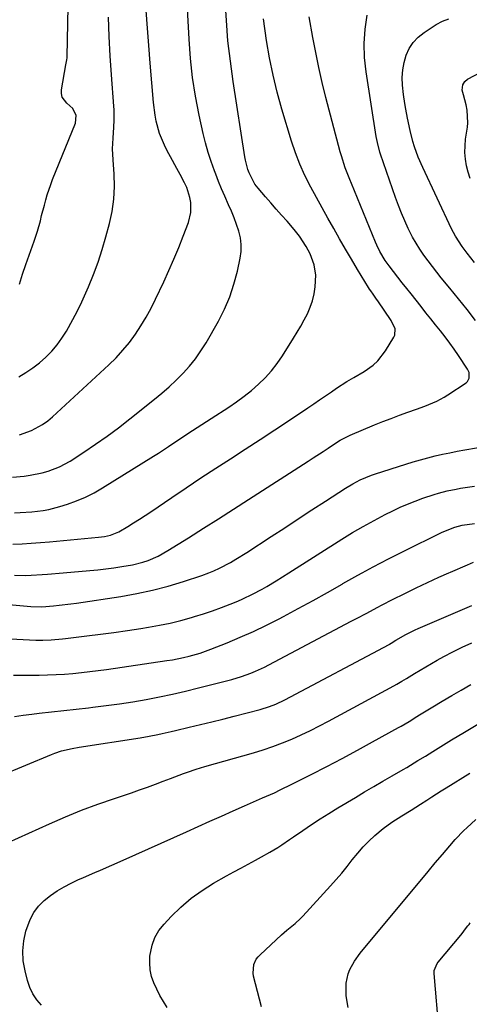
# Model space of a CAD drawing. Units: inches. Extents: x 1862610 to 1870010, y 463599 to 470018.
# Drawn here: x 1869019 to 1869187, y 466648 to 467017 of the extents above; entities that cross this region are included whole.
import ezdxf

# ---------------------------------------------------------------- set-up
doc = ezdxf.new("R2010")
doc.units = ezdxf.units.IN
doc.header["$MEASUREMENT"] = 0
doc.layers.add('7', color=7, linetype='Continuous')
doc.layers.add('8', color=7, linetype='Continuous')

msp = doc.modelspace()

# ---------------------------------------------------------------- linework, layer by layer
at = {"layer": '7', "color": 18}
for points in [[(1869016.1, 466845.94, 1748), (1869020.4, 466846.31, 1748), (1869022.68, 466846.59, 1748), (1869027.2, 466847.47, 1748), (1869029.42, 466848.08, 1748), (1869033.71, 466849.72, 1748), (1869037.72, 466851.94, 1748), (1869042.8, 466855.24, 1748), (1869047.23, 466858.21, 1748), (1869051.6, 466861.27, 1748), (1869055.88, 466864.45, 1748), (1869060.09, 466867.73, 1748), (1869069.35, 466875.14, 1748), (1869072.12, 466877.45, 1748), (1869074.83, 466879.83, 1748), (1869077.46, 466882.3, 1748), (1869080.02, 466884.84, 1748), (1869082.42, 466887.52, 1748), (1869084.68, 466890.3, 1748), (1869086.73, 466893.25, 1748), (1869088.63, 466896.31, 1748), (1869093.25, 466904.43, 1748), (1869095.54, 466908.94, 1748), (1869097.55, 466913.55, 1748), (1869099.12, 466918.33, 1748), (1869100.41, 466923.21, 1748), (1869101.42, 466927.98, 1748), (1869101.77, 466930.56, 1748), (1869101.84, 466933.12, 1748), (1869101.52, 466935.67, 1748), (1869100.92, 466938.2, 1748), (1869100.08, 466940.7, 1748), (1869099.17, 466943.18, 1748), (1869098.17, 466945.62, 1748), (1869097.12, 466948.05, 1748), (1869095.66, 466951.3, 1748), (1869094.49, 466954.01, 1748), (1869093.37, 466956.74, 1748), (1869092.28, 466959.48, 1748), (1869091.78, 466960.8, 1748), (1869090.54, 466964.24, 1748), (1869089.41, 466967.71, 1748), (1869088.45, 466971.22, 1748), (1869087.59, 466974.77, 1748), (1869086.1, 466981.69, 1748), (1869084.75, 466988.74, 1748), (1869083.62, 466995.82, 1748), (1869082.84, 467002.95, 1748), (1869082.28, 467010.11, 1748), (1869080.7, 467039.68, 1748)], [(1869018.69, 466918.33, 1742), (1869019.89, 466922.02, 1742), (1869021.14, 466925.69, 1742), (1869024.2, 466934.37, 1742), (1869025.44, 466938.19, 1742), (1869026.52, 466942.06, 1742), (1869027.01, 466944.01, 1742), (1869028.03, 466947.9, 1742), (1869028.55, 466949.86, 1742), (1869029.11, 466951.8, 1742), (1869030.4, 466955.63, 1742), (1869031.12, 466957.52, 1742), (1869039.67, 466978.66, 1742), (1869039.94, 466981.48, 1742), (1869038.73, 466984.13, 1742), (1869036.42, 466986.18, 1742), (1869034.72, 466988.4, 1742), (1869034.44, 466989.73, 1742), (1869034.44, 466991.17, 1742), (1869036.14, 467000.57, 1742), (1869036.51, 467002.43, 1742), (1869036.59, 467003.19, 1742), (1869036.61, 467003.57, 1742), (1869037.08, 467028.78, 1742)], [(1869016.25, 466820.81, 1752), (1869019.68, 466820.94, 1752), (1869023.11, 466821.11, 1752), (1869026.53, 466821.35, 1752), (1869029.95, 466821.63, 1752), (1869048.36, 466823.33, 1752), (1869050.6, 466823.64, 1752), (1869052.8, 466824.16, 1752), (1869055.93, 466825.42, 1752), (1869059.32, 466827.43, 1752), (1869061.49, 466828.77, 1752), (1869063.64, 466830.13, 1752), (1869065.77, 466831.52, 1752), (1869067.89, 466832.93, 1752), (1869075.76, 466838.24, 1752), (1869081.25, 466841.92, 1752), (1869086.75, 466845.58, 1752), (1869092.28, 466849.21, 1752), (1869097.82, 466852.81, 1752), (1869103.37, 466856.4, 1752), (1869108.9, 466860.01, 1752), (1869114.42, 466863.65, 1752), (1869119.93, 466867.31, 1752), (1869126.79, 466871.88, 1752), (1869129.01, 466873.38, 1752), (1869131.23, 466874.88, 1752), (1869133.44, 466876.4, 1752), (1869135.64, 466877.93, 1752), (1869137.56, 466879.27, 1752), (1869141.37, 466881.71, 1752), (1869144, 466883.21, 1752), (1869147.89, 466885.54, 1752), (1869151.33, 466887.91, 1752), (1869153.08, 466889.47, 1752), (1869155.97, 466893.21, 1752), (1869159.08, 466898.4, 1752), (1869159.42, 466899.17, 1752), (1869159.5, 466901.58, 1752), (1869158.04, 466904.7, 1752), (1869153, 466912.05, 1752), (1869152.57, 466912.67, 1752), (1869151.25, 466914.51, 1752), (1869150.39, 466915.74, 1752), (1869149.98, 466916.37, 1752), (1869149.58, 466917.01, 1752), (1869145.46, 466923.82, 1752), (1869143.18, 466927.62, 1752), (1869140.93, 466931.43, 1752), (1869138.71, 466935.27, 1752), (1869136.52, 466939.12, 1752), (1869134.35, 466942.99, 1752), (1869132.2, 466946.86, 1752), (1869130.06, 466950.74, 1752), (1869127.93, 466954.62, 1752), (1869125.66, 466959.08, 1752), (1869123.76, 466963.26, 1752), (1869122.12, 466967.56, 1752), (1869120.66, 466971.94, 1752), (1869117.08, 466983.9, 1752), (1869115.32, 466990.28, 1752), (1869113.75, 466996.7, 1752), (1869112.46, 467003.19, 1752), (1869111.35, 467009.72, 1752), (1869110.17, 467017.77, 1752)], [(1869016.83, 466809.11, 1754), (1869020.97, 466809.07, 1754), (1869023.04, 466809.13, 1754), (1869027.18, 466809.34, 1754), (1869029.25, 466809.5, 1754), (1869035.05, 466810.01, 1754), (1869045.08, 466810.9, 1754), (1869048.09, 466811.19, 1754), (1869051.09, 466811.52, 1754), (1869054.09, 466811.91, 1754), (1869057.08, 466812.34, 1754), (1869061.01, 466813, 1754), (1869064.98, 466814.03, 1754), (1869066.93, 466814.69, 1754), (1869070.7, 466816.32, 1754), (1869074.29, 466818.33, 1754), (1869082.08, 466823.19, 1754), (1869087.71, 466826.73, 1754), (1869093.33, 466830.29, 1754), (1869098.94, 466833.87, 1754), (1869104.55, 466837.46, 1754), (1869126.92, 466851.86, 1754), (1869128.8, 466853.09, 1754), (1869132.56, 466855.55, 1754), (1869134.44, 466856.8, 1754), (1869136.75, 466858.35, 1754), (1869138.92, 466859.72, 1754), (1869142.72, 466861.66, 1754), (1869151.85, 466865.46, 1754), (1869154.95, 466866.72, 1754), (1869158.06, 466867.94, 1754), (1869161.19, 466869.12, 1754), (1869164.33, 466870.26, 1754), (1869167.59, 466871.42, 1754), (1869170.62, 466872.53, 1754), (1869175.1, 466874.36, 1754), (1869177.94, 466875.87, 1754), (1869179.3, 466876.72, 1754), (1869186.13, 466881.31, 1754), (1869186.66, 466881.79, 1754), (1869187.32, 466882.97, 1754), (1869187.29, 466885.13, 1754), (1869186.68, 466886.45, 1754), (1869183.31, 466891.47, 1754), (1869181.67, 466893.85, 1754), (1869179.99, 466896.2, 1754), (1869178.26, 466898.5, 1754), (1869176.48, 466900.79, 1754), (1869174.68, 466903.05, 1754), (1869172.88, 466905.31, 1754), (1869171.09, 466907.57, 1754), (1869169.29, 466909.84, 1754), (1869165.51, 466914.61, 1754), (1869163.87, 466916.7, 1754), (1869162.22, 466918.78, 1754), (1869160.58, 466920.87, 1754), (1869158.94, 466922.97, 1754), (1869157.26, 466925.12, 1754), (1869155.75, 466927.21, 1754), (1869153.76, 466930.52, 1754), (1869152.64, 466932.84, 1754), (1869152.12, 466934.02, 1754), (1869143.13, 466956.09, 1754), (1869142.54, 466957.55, 1754), (1869140.84, 466961.96, 1754), (1869139.36, 466966.43, 1754), (1869138.94, 466967.95, 1754), (1869133.61, 466988.27, 1754), (1869132.22, 466993.87, 1754), (1869130.92, 466999.49, 1754), (1869129.75, 467005.14, 1754), (1869128.68, 467010.81, 1754), (1869127.31, 467018.54, 1754)], [(1869018.43, 466883.56, 1744), (1869021.13, 466885.17, 1744), (1869023.73, 466886.9, 1744), (1869026.2, 466888.83, 1744), (1869028.57, 466890.89, 1744), (1869030.77, 466893.14, 1744), (1869032.81, 466895.5, 1744), (1869034.63, 466898.03, 1744), (1869036.31, 466900.69, 1744), (1869038.69, 466904.99, 1744), (1869040.42, 466908.31, 1744), (1869042.04, 466911.68, 1744), (1869043.59, 466915.08, 1744), (1869044.57, 466917.32, 1744), (1869046.45, 466921.9, 1744), (1869048.19, 466926.54, 1744), (1869049.72, 466931.24, 1744), (1869051.11, 466936, 1744), (1869052.45, 466940.98, 1744), (1869053.43, 466945.57, 1744), (1869054.1, 466950.19, 1744), (1869054.3, 466954.86, 1744), (1869054.18, 466959.56, 1744), (1869053.77, 466964.92, 1744), (1869053.61, 466968.99, 1744), (1869053.77, 466973.06, 1744), (1869054.05, 466977.14, 1744), (1869054.18, 466979.75, 1744), (1869054.16, 466983.67, 1744), (1869054.08, 466984.98, 1744), (1869053.15, 466996.76, 1744), (1869052.66, 467003.96, 1744), (1869052.27, 467011.16, 1744), (1869052.02, 467018.37, 1744)], [(1869018.69, 466861.8, 1746), (1869023.19, 466863.33, 1746), (1869027.37, 466865.61, 1746), (1869029.29, 466867, 1746), (1869031.12, 466868.54, 1746), (1869052.21, 466888.03, 1746), (1869054.92, 466890.7, 1746), (1869057.5, 466893.48, 1746), (1869059.89, 466896.43, 1746), (1869062.15, 466899.48, 1746), (1869064.24, 466902.66, 1746), (1869066.22, 466905.91, 1746), (1869068.04, 466909.25, 1746), (1869069.75, 466912.65, 1746), (1869072.8, 466919.12, 1746), (1869074.74, 466923.37, 1746), (1869076.62, 466927.65, 1746), (1869078.39, 466931.98, 1746), (1869080.09, 466936.33, 1746), (1869082.03, 466941.44, 1746), (1869082.93, 466945.13, 1746), (1869082.92, 466948.94, 1746), (1869082.58, 466950.84, 1746), (1869081.42, 466954.48, 1746), (1869080.61, 466956.23, 1746), (1869078.89, 466959.45, 1746), (1869077.72, 466961.63, 1746), (1869075.36, 466965.97, 1746), (1869074.08, 466968.3, 1746), (1869073.01, 466970.42, 1746), (1869071.24, 466974.79, 1746), (1869070, 466979.36, 1746), (1869069.53, 466981.68, 1746), (1869068.93, 466986.39, 1746), (1869067.7, 467001.14, 1746), (1869067.17, 467007.74, 1746), (1869066.67, 467014.34, 1746), (1869066.2, 467020.94, 1746)], [(1869189.69, 466904.66, 1756), (1869186.49, 466908.72, 1756), (1869183.25, 466912.76, 1756), (1869179.99, 466916.78, 1756), (1869176.83, 466920.65, 1756), (1869175.16, 466922.74, 1756), (1869173.51, 466924.85, 1756), (1869171.9, 466926.98, 1756), (1869170.32, 466929.14, 1756), (1869168.82, 466931.35, 1756), (1869167.39, 466933.6, 1756), (1869166.09, 466935.93, 1756), (1869164.46, 466939.14, 1756), (1869163.15, 466941.98, 1756), (1869161.91, 466944.86, 1756), (1869160.76, 466947.78, 1756), (1869159.69, 466950.72, 1756), (1869154.05, 466967.08, 1756), (1869153.81, 466967.8, 1756), (1869152.88, 466971.46, 1756), (1869152.45, 466973.65, 1756), (1869148.62, 466997.95, 1756), (1869148.06, 467003.27, 1756), (1869147.88, 467008.58, 1756), (1869148.26, 467013.89, 1756), (1869149.02, 467019.18, 1756)], [(1869189.34, 466926.38, 1758), (1869186.48, 466929.92, 1758), (1869184.63, 466932.41, 1758), (1869182.12, 466936.33, 1758), (1869180.7, 466939.08, 1758), (1869169.88, 466962.03, 1758), (1869168.21, 466965.88, 1758), (1869166.79, 466969.83, 1758), (1869166.18, 466971.84, 1758), (1869165.14, 466975.9, 1758), (1869164.2, 466980.57, 1758), (1869163.57, 466983.85, 1758), (1869163.15, 466986.04, 1758), (1869162.69, 466989.35, 1758), (1869162.32, 466992.96, 1758), (1869162.22, 466995.8, 1758), (1869162.37, 466998.61, 1758), (1869162.89, 467001.38, 1758), (1869163.65, 467004.12, 1758), (1869164.83, 467006.65, 1758), (1869166.3, 467008.96, 1758), (1869168.2, 467010.95, 1758), (1869170.37, 467012.71, 1758), (1869174.95, 467015.72, 1758), (1869177.25, 467016.91, 1758), (1869179.63, 467017.77, 1758)], [(1868994.13, 466799.96, 1756), (1869022.96, 466797.35, 1756), (1869027.12, 466797.28, 1756), (1869031.45, 466797.63, 1756), (1869033.61, 466797.84, 1756), (1869037.93, 466798.35, 1756), (1869040.08, 466798.66, 1756), (1869056.75, 466801.19, 1756), (1869062.68, 466802.24, 1756), (1869068.56, 466803.48, 1756), (1869074.38, 466805.02, 1756), (1869080.15, 466806.76, 1756), (1869087.12, 466809.04, 1756), (1869089.68, 466810.01, 1756), (1869091.53, 466810.71, 1756), (1869093.67, 466811.71, 1756), (1869097.83, 466813.93, 1756), (1869099.87, 466815.12, 1756), (1869103.88, 466817.63, 1756), (1869113.03, 466823.61, 1756), (1869118.12, 466826.94, 1756), (1869123.21, 466830.26, 1756), (1869128.3, 466833.58, 1756), (1869133.4, 466836.89, 1756), (1869140.98, 466841.8, 1756), (1869143.65, 466843.42, 1756), (1869146.4, 466844.88, 1756), (1869150.71, 466846.7, 1756), (1869152.18, 466847.2, 1756), (1869163.56, 466850.82, 1756), (1869166.28, 466851.65, 1756), (1869169.01, 466852.44, 1756), (1869171.75, 466853.16, 1756), (1869174.51, 466853.84, 1756), (1869177.28, 466854.46, 1756), (1869180.05, 466855.05, 1756), (1869182.84, 466855.59, 1756), (1869185.63, 466856.11, 1756), (1869198.78, 466858.41, 1756)], [(1868989, 466786.69, 1758), (1869020.02, 466784.97, 1758), (1869024.79, 466784.8, 1758), (1869027.44, 466784.78, 1758), (1869030.62, 466784.88, 1758), (1869034.85, 466785.28, 1758), (1869035.9, 466785.4, 1758), (1869043.95, 466786.35, 1758), (1869049.03, 466786.98, 1758), (1869054.1, 466787.65, 1758), (1869059.16, 466788.38, 1758), (1869064.22, 466789.16, 1758), (1869067.12, 466789.62, 1758), (1869071.19, 466790.35, 1758), (1869075.23, 466791.19, 1758), (1869079.24, 466792.18, 1758), (1869083.23, 466793.27, 1758), (1869084.35, 466793.61, 1758), (1869087.74, 466794.66, 1758), (1869091.1, 466795.79, 1758), (1869094.43, 466797.01, 1758), (1869097.74, 466798.3, 1758), (1869100.53, 466799.44, 1758), (1869102.41, 466800.24, 1758), (1869106.1, 466801.97, 1758), (1869109.69, 466803.88, 1758), (1869111.47, 466804.89, 1758), (1869114.95, 466807.01, 1758), (1869119.68, 466810.01, 1758), (1869139.6, 466822.66, 1758), (1869143.56, 466825.1, 1758), (1869147.57, 466827.45, 1758), (1869151.65, 466829.68, 1758), (1869155.78, 466831.84, 1758), (1869158.61, 466833.26, 1758), (1869161.38, 466834.58, 1758), (1869164.18, 466835.82, 1758), (1869167.03, 466836.94, 1758), (1869169.91, 466837.98, 1758), (1869174.13, 466839.38, 1758), (1869175.76, 466839.87, 1758), (1869179.05, 466840.72, 1758), (1869182.38, 466841.42, 1758), (1869184.06, 466841.72, 1758), (1869185.74, 466842, 1758), (1869189.29, 466842.53, 1758)], [(1869016.83, 466756.16, 1762), (1869020.05, 466756.64, 1762), (1869023.29, 466757.05, 1762), (1869026.07, 466757.35, 1762), (1869030.7, 466757.86, 1762), (1869035.33, 466758.38, 1762), (1869039.96, 466758.89, 1762), (1869044.59, 466759.41, 1762), (1869046.25, 466759.59, 1762), (1869051.25, 466760.2, 1762), (1869056.24, 466760.88, 1762), (1869061.22, 466761.67, 1762), (1869066.19, 466762.52, 1762), (1869071.14, 466763.48, 1762), (1869076.07, 466764.5, 1762), (1869080.98, 466765.64, 1762), (1869085.87, 466766.84, 1762), (1869098.3, 466770.03, 1762), (1869101.9, 466771.08, 1762), (1869105.42, 466772.36, 1762), (1869107.15, 466773.08, 1762), (1869110.55, 466774.65, 1762), (1869112.22, 466775.5, 1762), (1869143.1, 466791.83, 1762), (1869145.03, 466792.86, 1762), (1869148.89, 466794.92, 1762), (1869152.74, 466796.98, 1762), (1869154.68, 466797.99, 1762), (1869158.58, 466799.98, 1762), (1869163.13, 466802.25, 1762), (1869167.37, 466804.33, 1762), (1869171.64, 466806.37, 1762), (1869175.94, 466808.34, 1762), (1869179.67, 466810.01, 1762), (1869180.26, 466810.28, 1762), (1869186.6, 466813.06, 1762), (1869188.89, 466813.98, 1762)], [(1869001.73, 466729.82, 1764), (1869030.65, 466741.88, 1764), (1869031.92, 466742.37, 1764), (1869034.48, 466743.23, 1764), (1869038.43, 466744.19, 1764), (1869041.1, 466744.66, 1764), (1869064, 466748.19, 1764), (1869067.31, 466748.74, 1764), (1869070.61, 466749.37, 1764), (1869072.25, 466749.72, 1764), (1869075.53, 466750.45, 1764), (1869077.16, 466750.83, 1764), (1869082.33, 466752.07, 1764), (1869086.54, 466753.09, 1764), (1869090.76, 466754.12, 1764), (1869094.96, 466755.17, 1764), (1869099.17, 466756.23, 1764), (1869108.91, 466758.72, 1764), (1869112.48, 466759.82, 1764), (1869114.8, 466760.75, 1764), (1869118.17, 466762.37, 1764), (1869157.25, 466783.19, 1764), (1869157.45, 466783.3, 1764), (1869158.05, 466783.64, 1764), (1869159.85, 466784.73, 1764), (1869163.53, 466786.84, 1764), (1869165.85, 466788.03, 1764), (1869167.03, 466788.59, 1764), (1869168.22, 466789.12, 1764), (1869188.22, 466797.76, 1764)], [(1869010.44, 466707.09, 1766), (1869029.9, 466715.91, 1766), (1869035.9, 466718.52, 1766), (1869041.96, 466720.99, 1766), (1869048.1, 466723.28, 1766), (1869054.28, 466725.43, 1766), (1869060.72, 466727.55, 1766), (1869063.72, 466728.57, 1766), (1869066.7, 466729.61, 1766), (1869069.67, 466730.71, 1766), (1869072.62, 466731.83, 1766), (1869075.34, 466732.9, 1766), (1869076.93, 466733.51, 1766), (1869080.13, 466734.69, 1766), (1869081.74, 466735.27, 1766), (1869084.97, 466736.35, 1766), (1869086.6, 466736.86, 1766), (1869088.23, 466737.34, 1766), (1869106.42, 466742.54, 1766), (1869110.08, 466743.66, 1766), (1869113.71, 466744.88, 1766), (1869117.29, 466746.23, 1766), (1869120.83, 466747.68, 1766), (1869124.33, 466749.24, 1766), (1869127.8, 466750.86, 1766), (1869131.22, 466752.58, 1766), (1869134.61, 466754.36, 1766), (1869158.98, 466767.6, 1766), (1869160.2, 466768.28, 1766), (1869161.99, 466769.33, 1766), (1869163.77, 466770.42, 1766), (1869166.78, 466772.26, 1766), (1869171, 466774.79, 1766), (1869173.13, 466776.01, 1766), (1869175.27, 466777.21, 1766), (1869177.79, 466778.59, 1766), (1869181.22, 466780.41, 1766), (1869184.7, 466782.16, 1766), (1869188.22, 466783.79, 1766)], [(1869026.98, 466647.86, 1768), (1869025.23, 466649.92, 1768), (1869023.72, 466652.12, 1768), (1869022.58, 466654.54, 1768), (1869021.7, 466657.1, 1768), (1869020.78, 466660.72, 1768), (1869020.14, 466664.47, 1768), (1869019.91, 466668.22, 1768), (1869020.29, 466671.95, 1768), (1869021.09, 466675.68, 1768), (1869022.67, 466680.04, 1768), (1869024.05, 466682.63, 1768), (1869025.86, 466684.96, 1768), (1869027.95, 466687.09, 1768), (1869030.33, 466688.98, 1768), (1869032.81, 466690.73, 1768), (1869035.41, 466692.28, 1768), (1869038.11, 466693.68, 1768), (1869040.56, 466694.84, 1768), (1869042.67, 466695.81, 1768), (1869046.92, 466697.66, 1768), (1869049.07, 466698.54, 1768), (1869053.36, 466700.32, 1768), (1869057.61, 466702.19, 1768), (1869081.29, 466712.92, 1768), (1869085.66, 466714.89, 1768), (1869090.02, 466716.85, 1768), (1869094.39, 466718.8, 1768), (1869098.77, 466720.74, 1768), (1869103.05, 466722.63, 1768), (1869105.29, 466723.61, 1768), (1869109.77, 466725.58, 1768), (1869114.25, 466727.55, 1768), (1869116.47, 466728.57, 1768), (1869120.86, 466730.71, 1768), (1869128.11, 466734.39, 1768), (1869133.9, 466737.36, 1768), (1869139.67, 466740.38, 1768), (1869145.4, 466743.47, 1768), (1869151.1, 466746.6, 1768), (1869160.73, 466751.97, 1768), (1869161.74, 466752.54, 1768), (1869164.75, 466754.3, 1768), (1869167.72, 466756.11, 1768), (1869168.71, 466756.71, 1768), (1869173.71, 466759.79, 1768), (1869177.22, 466761.91, 1768), (1869180.74, 466764.01, 1768), (1869184.28, 466766.05, 1768), (1869187.85, 466768.07, 1768)], [(1869109.39, 466647.2, 1772), (1869106.47, 466658.75, 1772), (1869106.29, 466659.84, 1772), (1869106.58, 466663.09, 1772), (1869107.49, 466665.08, 1772), (1869108.15, 466665.95, 1772), (1869108.89, 466666.77, 1772), (1869116.92, 466674.2, 1772), (1869118.92, 466675.98, 1772), (1869122.04, 466678.52, 1772), (1869124, 466680.33, 1772), (1869124.93, 466681.3, 1772), (1869135.31, 466692.56, 1772), (1869137.43, 466694.94, 1772), (1869139.5, 466697.35, 1772), (1869141.49, 466699.82, 1772), (1869143.44, 466702.34, 1772), (1869145.49, 466704.91, 1772), (1869147.5, 466707.21, 1772), (1869149.65, 466709.37, 1772), (1869151.89, 466711.44, 1772), (1869155.06, 466714.12, 1772), (1869158.23, 466716.44, 1772), (1869162.04, 466718.87, 1772), (1869165.57, 466721.03, 1772), (1869169.07, 466723.23, 1772), (1869171.47, 466724.8, 1772), (1869173.25, 466725.95, 1772), (1869176.82, 466728.23, 1772), (1869178.62, 466729.35, 1772), (1869187.56, 466734.87, 1772)], [(1869141.9, 466647.02, 1774), (1869141.2, 466651.35, 1774), (1869141.14, 466656.13, 1774), (1869141.88, 466659.58, 1774), (1869142.54, 466661.24, 1774), (1869144.29, 466664.4, 1774), (1869146.42, 466667.31, 1774), (1869171.9, 466698.05, 1774), (1869174.57, 466701.25, 1774), (1869177.28, 466704.43, 1774), (1869180, 466707.59, 1774), (1869182.03, 466709.94, 1774), (1869185.24, 466713.33, 1774), (1869186.37, 466714.39, 1774), (1869189.8, 466717.51, 1774)], [(1869176.03, 466637.7, 1776), (1869174.19, 466659.74, 1776), (1869174.22, 466660.87, 1776), (1869175.31, 466663.48, 1776), (1869175.65, 466663.94, 1776), (1869184.14, 466674.18, 1776), (1869184.6, 466674.74, 1776), (1869185.95, 466676.45, 1776), (1869186.83, 466677.6, 1776), (1869187.27, 466678.18, 1776), (1869187.71, 466678.76, 1776)]]:
    msp.add_polyline3d(points, dxfattribs=at)
at = {"layer": '8', "color": 18}
for points in [[(1869016.81, 466832.53, 1750), (1869018.97, 466832.63, 1750), (1869023.29, 466832.94, 1750), (1869027.58, 466833.43, 1750), (1869029.7, 466833.81, 1750), (1869033.87, 466834.9, 1750), (1869036.69, 466835.8, 1750), (1869040.1, 466837.03, 1750), (1869043.44, 466838.43, 1750), (1869046.67, 466840.06, 1750), (1869049.82, 466841.86, 1750), (1869068.89, 466853.71, 1750), (1869070.78, 466854.9, 1750), (1869074.51, 466857.34, 1750), (1869076.58, 466858.74, 1750), (1869078.31, 466859.92, 1750), (1869081.81, 466862.24, 1750), (1869085.33, 466864.52, 1750), (1869087.1, 466865.66, 1750), (1869090.62, 466867.94, 1750), (1869097.15, 466872.16, 1750), (1869100.06, 466874.15, 1750), (1869102.91, 466876.22, 1750), (1869105.65, 466878.42, 1750), (1869108.32, 466880.72, 1750), (1869110.83, 466883.17, 1750), (1869113.19, 466885.75, 1750), (1869115.33, 466888.52, 1750), (1869117.32, 466891.41, 1750), (1869121.45, 466897.98, 1750), (1869122.83, 466900.25, 1750), (1869124.16, 466902.53, 1750), (1869125.43, 466904.86, 1750), (1869126.66, 466907.2, 1750), (1869127.71, 466909.61, 1750), (1869128.57, 466912.08, 1750), (1869129.15, 466914.62, 1750), (1869129.53, 466917.22, 1750), (1869129.79, 466921.59, 1750), (1869129.22, 466925.49, 1750), (1869127.64, 466929.68, 1750), (1869126.22, 466932.43, 1750), (1869123.67, 466936.31, 1750), (1869121.73, 466938.72, 1750), (1869119, 466941.84, 1750), (1869116.98, 466944.14, 1750), (1869114.96, 466946.45, 1750), (1869112.95, 466948.75, 1750), (1869110.93, 466951.06, 1750), (1869108.16, 466954.23, 1750), (1869106.99, 466955.74, 1750), (1869104.79, 466959.97, 1750), (1869104.32, 466961.32, 1750), (1869103.42, 466964.79, 1750), (1869103.21, 466965.97, 1750), (1869098.8, 466994.25, 1750), (1869097.75, 467001.88, 1750), (1869096.87, 467009.53, 1750), (1869096.25, 467017.2, 1750), (1869095.8, 467024.89, 1750)], [(1869187.71, 466957.87, 1760), (1869186.96, 466960.27, 1760), (1869186.3, 466962.71, 1760), (1869185.87, 466965.18, 1760), (1869185.64, 466967.66, 1760), (1869185.93, 466972.65, 1760), (1869186.63, 466977.14, 1760), (1869186.79, 466978.75, 1760), (1869186.55, 466983.57, 1760), (1869186.17, 466985.49, 1760), (1869185.17, 466989.25, 1760), (1869184.67, 466991.03, 1760), (1869184.88, 466993.08, 1760), (1869185.6, 466994.27, 1760), (1869186.68, 466995.12, 1760), (1869191.92, 466997.91, 1760)], [(1869016.45, 466771.66, 1760), (1869019.66, 466771.66, 1760), (1869026.06, 466771.67, 1760), (1869029.24, 466771.73, 1760), (1869032.41, 466771.84, 1760), (1869035.58, 466772.03, 1760), (1869038.75, 466772.28, 1760), (1869041.92, 466772.6, 1760), (1869045.07, 466772.96, 1760), (1869048.23, 466773.36, 1760), (1869051.38, 466773.79, 1760), (1869073.94, 466777.07, 1760), (1869076.05, 466777.41, 1760), (1869080.25, 466778.23, 1760), (1869082.33, 466778.71, 1760), (1869086.44, 466779.88, 1760), (1869090.46, 466781.33, 1760), (1869096.51, 466783.75, 1760), (1869101.49, 466785.83, 1760), (1869106.42, 466788.01, 1760), (1869111.28, 466790.35, 1760), (1869116.1, 466792.79, 1760), (1869117.67, 466793.62, 1760), (1869123.22, 466796.58, 1760), (1869128.75, 466799.59, 1760), (1869134.23, 466802.67, 1760), (1869139.7, 466805.79, 1760), (1869139.98, 466805.96, 1760), (1869145.6, 466809.14, 1760), (1869147.2, 466810.01, 1760), (1869151.26, 466812.24, 1760), (1869156.98, 466815.23, 1760), (1869162.74, 466818.14, 1760), (1869176.85, 466825.1, 1760), (1869177.77, 466825.53, 1760), (1869181.96, 466827.14, 1760), (1869184.71, 466827.83, 1760), (1869189.3, 466828.48, 1760)], [(1869074.04, 466646.95, 1770), (1869072.66, 466649.18, 1770), (1869071.35, 466651.46, 1770), (1869070.17, 466653.81, 1770), (1869069.07, 466656.2, 1770), (1869068.24, 466658.66, 1770), (1869067.68, 466661.15, 1770), (1869067.52, 466663.7, 1770), (1869067.63, 466666.28, 1770), (1869068.43, 466670.38, 1770), (1869069.45, 466673.24, 1770), (1869071, 466675.85, 1770), (1869072.89, 466678.3, 1770), (1869075.53, 466681.11, 1770), (1869079.18, 466684.65, 1770), (1869083.01, 466687.95, 1770), (1869087.13, 466690.88, 1770), (1869091.43, 466693.57, 1770), (1869096.32, 466696.32, 1770), (1869099, 466697.83, 1770), (1869101.7, 466699.31, 1770), (1869104.4, 466700.78, 1770), (1869107.12, 466702.23, 1770), (1869109.42, 466703.45, 1770), (1869112.51, 466705.19, 1770), (1869115.53, 466707.06, 1770), (1869117.01, 466708.04, 1770), (1869119.96, 466710.02, 1770), (1869121.43, 466711.02, 1770), (1869124.93, 466713.42, 1770), (1869128.16, 466715.6, 1770), (1869131.42, 466717.73, 1770), (1869134.72, 466719.81, 1770), (1869138.04, 466721.84, 1770), (1869144.65, 466725.81, 1770), (1869148.08, 466727.85, 1770), (1869151.51, 466729.88, 1770), (1869154.96, 466731.89, 1770), (1869158.41, 466733.89, 1770), (1869162.5, 466736.24, 1770), (1869163.91, 466737.06, 1770), (1869168.1, 466739.59, 1770), (1869170.88, 466741.31, 1770), (1869172.26, 466742.17, 1770), (1869173.65, 466743.02, 1770), (1869180.65, 466747.32, 1770), (1869185.55, 466750.29, 1770), (1869190.47, 466753.23, 1770)]]:
    msp.add_polyline3d(points, dxfattribs=at)

doc.saveas('drawing.dxf')
